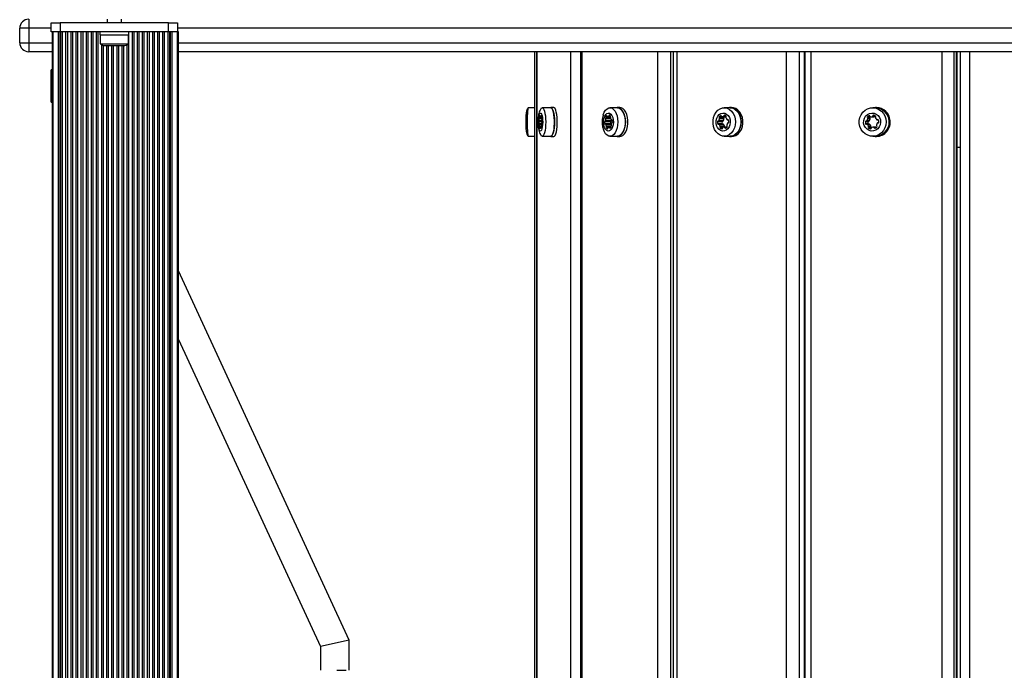
# Model space of a CAD drawing. Units: millimetres. Extents: x 1509 to 16517, y 650 to 13609.
# Drawn here: x 7089 to 7635, y 7818 to 8179 of the extents above; entities that cross this region are included whole.
import ezdxf

# ---------------------------------------------------------------- set-up
doc = ezdxf.new("R2010")
doc.units = ezdxf.units.MM

msp = doc.modelspace()

# ---------------------------------------------------------------- linework, layer by layer
at = {"color": 7, "linetype": 'Continuous', "lineweight": 25, "ltscale": 50}
for p, q in [((7094.28, 8178.86), (7094.28, 8173.86)), ((7106.78, 8171.86), (7106.78, 8176.86)), ((7106.78, 8176.86), (7111.78, 8176.86)), ((7111.78, 8176.86), (7111.78, 8171.86)), ((7171.78, 8176.86), (7111.78, 8176.86)), ((7137.77, 8178.86), (7137.77, 8176.86)), ((7145.77, 8176.86), (7145.77, 8178.86)), ((7145.77, 8176.86), (7145.77, 8178.86)), ((7171.78, 8171.86), (7171.78, 8176.86)), ((7171.78, 8176.86), (7176.78, 8176.86)), ((7176.78, 8176.86), (7176.78, 8171.86)), ((7094.28, 8173.86), (7089.28, 8173.86)), ((7089.28, 8165.86), (7089.28, 8173.86)), ((7094.28, 8173.86), (7094.28, 8165.86)), ((7111.78, 8171.86), (7106.78, 8171.86)), ((7107.28, 8171.86), (7107.28, 6203.86)), ((7107.78, 6203.86), (7107.78, 8171.86)), ((7110.78, 6203.86), (7110.78, 8171.86)), ((7111.71, 6203.86), (7111.71, 8171.86)), ((7171.78, 8171.86), (7111.78, 8171.86)), ((7112.15, 6203.86), (7112.15, 8171.86)), ((7113.05, 6203.86), (7113.05, 8171.86)), ((7114.94, 6203.86), (7114.94, 8171.86)), ((7115.88, 6203.86), (7115.88, 8171.86)), ((7117.77, 6203.86), (7117.77, 8171.86)), ((7118.71, 6203.86), (7118.71, 8171.86)), ((7120.59, 6203.86), (7120.59, 8171.86)), ((7121.54, 6203.86), (7121.54, 8171.86)), ((7123.42, 6203.86), (7123.42, 8171.86)), ((7124.37, 6203.86), (7124.37, 8171.86)), ((7126.25, 6203.86), (7126.25, 8171.86)), ((7127.19, 6203.86), (7127.19, 8171.86)), ((7129.08, 6203.86), (7129.08, 8171.86)), ((7130.02, 6203.86), (7130.02, 8171.86)), ((7131.91, 6203.86), (7131.91, 8171.86)), ((7132.85, 6203.86), (7132.85, 8171.86)), ((7133.78, 8171.86), (7133.78, 8170.26)), ((7133.78, 8170.26), (7149.78, 8170.26)), ((7133.87, 8170.26), (7133.87, 8165.26)), ((7149.67, 8165.26), (7149.67, 8170.26)), ((7149.78, 8170.26), (7149.78, 8171.86)), ((7149.82, 6203.86), (7149.82, 8171.86)), ((7151.71, 6203.86), (7151.71, 8171.86)), ((7152.65, 6203.86), (7152.65, 8171.86)), ((7154.54, 6203.86), (7154.54, 8171.86)), ((7155.48, 6203.86), (7155.48, 8171.86)), ((7157.36, 6203.86), (7157.36, 8171.86)), ((7158.31, 6203.86), (7158.31, 8171.86)), ((7160.19, 6203.86), (7160.19, 8171.86)), ((7161.14, 6203.86), (7161.14, 8171.86)), ((7163.02, 6203.86), (7163.02, 8171.86)), ((7163.96, 6203.86), (7163.96, 8171.86)), ((7165.85, 6203.86), (7165.85, 8171.86)), ((7166.79, 6203.86), (7166.79, 8171.86)), ((7168.68, 6203.86), (7168.68, 8171.86)), ((7169.62, 6203.86), (7169.62, 8171.86)), ((7171.51, 6203.86), (7171.51, 8171.86)), ((7176.78, 8171.86), (7171.78, 8171.86)), ((7172.41, 6203.86), (7172.41, 8171.86)), ((7172.84, 6203.86), (7172.84, 8171.86)), ((7173.78, 6203.86), (7173.78, 8171.86)), ((7176.78, 6203.86), (7176.78, 8171.86)), ((7177.28, 8171.86), (7176.78, 8171.86)), ((7177.28, 6203.86), (7177.28, 8171.86)), ((7089.28, 8165.86), (7094.28, 8165.86)), ((7094.28, 8165.86), (7094.28, 8160.86)), ((7133.87, 8165.26), (7141.77, 8165.26)), ((7136.77, 8164.26), (7141.77, 8164.26)), ((7141.77, 8165.26), (7149.67, 8165.26)), ((7141.77, 8164.26), (7146.77, 8164.26)), ((7107.28, 8160.86), (7094.28, 8160.86)), ((8132.28, 8160.86), (7177.28, 8160.86)), ((7374.53, 8160.86), (7374.53, 6216.86)), ((7375.67, 8160.86), (7375.67, 6216.86)), ((7375.82, 8160.86), (7375.82, 6216.86)), ((7394.72, 6216.86), (7394.72, 8160.86)), ((7400.09, 8160.86), (7400.09, 6216.86)), ((7400.91, 8160.86), (7400.91, 6216.86)), ((7443.02, 6216.86), (7443.02, 8160.86)), ((7449.94, 8160.86), (7449.94, 6216.86)), ((7451.52, 8160.86), (7451.52, 6216.86)), ((7453.45, 8160.86), (7453.45, 6216.86)), ((7514.22, 6216.86), (7514.22, 8160.86)), ((7521.23, 8160.86), (7521.23, 6216.86)), ((7524.3, 6216.86), (7524.3, 8160.86)), ((7524.38, 8160.86), (7524.38, 6216.86)), ((7527.76, 8160.86), (7527.76, 6216.86)), ((7600.59, 6216.86), (7600.59, 8160.86)), ((7606.94, 8160.86), (7606.94, 6216.86)), ((7608.56, 6216.86), (7608.56, 8160.86)), ((7608.84, 6216.86), (7608.84, 8160.86)), ((7610.78, 6216.86), (7610.78, 8160.86)), ((7615.78, 8160.86), (7615.78, 6216.86)), ((7107.28, 8150.86), (7106.78, 8150.86)), ((7106.78, 8132.86), (7106.78, 8150.86)), ((7106.78, 8132.86), (7107.28, 8132.86)), ((7374.53, 8129.76), (7371.15, 8129.76)), ((7383.72, 8129.76), (7378.87, 8129.76)), ((7385.27, 8129.86), (7383.72, 8129.86)), ((7420.63, 8129.76), (7416.44, 8129.76)), ((7421.97, 8129.86), (7420.63, 8129.86)), ((7482.85, 8129.76), (7479.78, 8129.76)), ((7483.84, 8129.86), (7482.85, 8129.86)), ((7563.66, 8129.76), (7562.03, 8129.76)), ((7564.17, 8129.86), (7563.66, 8129.86)), ((7377.08, 8122.37), (7378.85, 8122.37)), ((7378.56, 8120.62), (7377.15, 8120.62)), ((7377.78, 8124.77), (7378.44, 8124.77)), ((7378.44, 8124.88), (7377.94, 8124.88)), ((7378.64, 8123.03), (7378.77, 8123.03)), ((7378.78, 8121.35), (7378.73, 8121.35)), ((7416.8, 8122), (7413.45, 8122)), ((7416.87, 8120.85), (7413.52, 8120.85)), ((7413.76, 8122.37), (7417.11, 8122.37)), ((7417.07, 8120.62), (7413.93, 8120.62)), ((7417.3, 8122.54), (7413.95, 8122.54)), ((7415.32, 8124.77), (7416.79, 8124.77)), ((7416.79, 8124.88), (7415.69, 8124.88)), ((7417.24, 8123.03), (7417.54, 8123.03)), ((7417.57, 8121.35), (7417.44, 8121.35)), ((7478.52, 8122), (7476.06, 8122)), ((7478.62, 8120.85), (7476.16, 8120.85)), ((7476.51, 8122.37), (7478.97, 8122.37)), ((7479.2, 8120.62), (7476.75, 8120.62)), ((7479.25, 8122.54), (7476.79, 8122.54)), ((7479.43, 8124.65), (7476.97, 8124.65)), ((7479.42, 8120.53), (7476.97, 8120.53)), ((7479.48, 8124.02), (7477.03, 8124.02)), ((7479.61, 8123.61), (7477.16, 8123.61)), ((7478.76, 8124.77), (7480.89, 8124.77)), ((7480.88, 8124.88), (7479.29, 8124.88)), ((7481.52, 8123.03), (7481.96, 8123.03)), ((7482, 8121.35), (7481.82, 8121.35)), ((7559.28, 8122), (7557.98, 8122)), ((7559.41, 8120.85), (7558.11, 8120.85)), ((7558.53, 8122.37), (7559.83, 8122.37)), ((7560.11, 8120.62), (7558.81, 8120.62)), ((7560.16, 8122.54), (7558.86, 8122.54)), ((7560.37, 8120.53), (7559.07, 8120.53)), ((7560.38, 8124.65), (7559.08, 8124.65)), ((7560.44, 8124.02), (7559.14, 8124.02)), ((7560.6, 8123.61), (7559.3, 8123.61)), ((7561.22, 8124.77), (7562.52, 8124.77)), ((7563.16, 8124.88), (7561.86, 8124.88)), ((7563.42, 8125.23), (7562.12, 8125.23)), ((7564.53, 8123.03), (7565.05, 8123.03)), ((7565.1, 8121.35), (7564.89, 8121.35)), ((7378.56, 8118.93), (7378.05, 8118.93)), ((7417.06, 8118.93), (7415.92, 8118.93)), ((7479.92, 8119.15), (7477.46, 8119.15)), ((7479.97, 8119.59), (7477.51, 8119.59)), ((7481.27, 8118.93), (7479.63, 8118.93)), ((7560.96, 8119.15), (7559.66, 8119.15)), ((7561.02, 8119.59), (7559.72, 8119.59)), ((7561.03, 8118.52), (7559.73, 8118.52)), ((7563.56, 8118.93), (7562.26, 8118.93)), ((7563.87, 8118.91), (7562.58, 8118.91)), ((7371.15, 8113.96), (7374.53, 8113.96)), ((7378.87, 8113.96), (7383.72, 8113.96)), ((7383.72, 8113.86), (7385.27, 8113.86)), ((7416.44, 8113.96), (7420.63, 8113.96)), ((7420.63, 8113.86), (7421.97, 8113.86)), ((7479.78, 8113.96), (7482.85, 8113.96)), ((7482.85, 8113.86), (7483.84, 8113.86)), ((7562.03, 8113.96), (7563.66, 8113.96)), ((7563.66, 8113.86), (7564.17, 8113.86)), ((7608.84, 8107.86), (7610.78, 8107.86)), ((7271.94, 7834.62), (7177.28, 8039.34)), ((7177.28, 8001.22), (7255.94, 7831.1)), ((7271.94, 7834.62), (7255.94, 7831.1)), ((7255.94, 7831.1), (7255.94, 7817.84)), ((7271.94, 7817.84), (7271.94, 7834.62)), ((7265.12, 7817.84), (7270.26, 7817.84))]:
    msp.add_line(p, q, dxfattribs=at)
at = {"color": 8, "linetype": 'Continuous', "lineweight": 25, "ltscale": 50}
for p, q in [((7106.78, 8173.86), (7094.28, 8173.86)), ((8131.78, 8173.86), (7176.78, 8173.86)), ((7094.28, 8165.86), (7107.28, 8165.86)), ((7134.74, 6210.99), (7134.74, 8164.72)), ((7135.68, 6211.33), (7135.68, 8164.39)), ((7137.56, 6211.46), (7137.56, 8164.26)), ((7138.51, 6211.46), (7138.51, 8164.26)), ((7140.39, 6211.46), (7140.39, 8164.26)), ((7141.34, 6211.46), (7141.34, 8164.26)), ((7143.22, 6211.46), (7143.22, 8164.26)), ((7144.16, 6211.46), (7144.16, 8164.26)), ((7146.05, 6211.46), (7146.05, 8164.26)), ((7146.99, 6211.46), (7146.99, 8164.27)), ((7148.88, 6210.97), (7148.88, 8164.76)), ((7177.28, 8165.86), (8132.28, 8165.86)), ((7378.87, 8122), (7376.94, 8122)), ((7378.59, 8120.85), (7376.97, 8120.85)), ((7378.84, 8122.54), (7377.16, 8122.54)), ((7378.43, 8124.65), (7377.22, 8124.65)), ((7378.55, 8120.53), (7377.22, 8120.53)), ((7378.4, 8124.02), (7377.24, 8124.02)), ((7378.46, 8123.61), (7377.28, 8123.61)), ((7377.53, 8125.34), (7377.45, 8125.34)), ((7378.37, 8125.23), (7378.01, 8125.23)), ((7378.76, 8123.06), (7378.68, 8123.06)), ((7378.78, 8121.34), (7378.74, 8121.34)), ((7416.78, 8124.65), (7414.08, 8124.65)), ((7417.05, 8120.53), (7414.08, 8120.53)), ((7416.71, 8124.02), (7414.12, 8124.02)), ((7416.84, 8123.61), (7414.21, 8123.61)), ((7414.77, 8125.34), (7414.59, 8125.34)), ((7416.64, 8125.23), (7415.84, 8125.23)), ((7417.5, 8123.06), (7417.32, 8123.06)), ((7417.55, 8121.34), (7417.48, 8121.34)), ((7477.97, 8125.34), (7477.71, 8125.34)), ((7480.66, 8125.23), (7479.51, 8125.23)), ((7481.91, 8123.06), (7481.65, 8123.06)), ((7481.98, 8121.34), (7481.87, 8121.34)), ((7560.27, 8125.34), (7559.96, 8125.34)), ((7564.99, 8123.06), (7564.68, 8123.06)), ((7565.08, 8121.34), (7564.95, 8121.34)), ((7378.6, 8119.15), (7377.37, 8119.15)), ((7378.59, 8119.59), (7377.39, 8119.59)), ((7377.78, 8118.52), (7377.39, 8118.52)), ((7377.68, 8118.06), (7377.65, 8118.06)), ((7378.55, 8118.91), (7378.13, 8118.91)), ((7378.47, 8118.63), (7378.21, 8118.63)), ((7417.15, 8119.15), (7414.42, 8119.15)), ((7417.14, 8119.59), (7414.46, 8119.59)), ((7415.33, 8118.52), (7414.46, 8118.52)), ((7415.11, 8118.06), (7415.04, 8118.06)), ((7417.05, 8118.91), (7416.1, 8118.91)), ((7416.87, 8118.63), (7416.3, 8118.63)), ((7478.78, 8118.52), (7477.52, 8118.52)), ((7478.46, 8118.06), (7478.36, 8118.06)), ((7481.25, 8118.91), (7479.89, 8118.91)), ((7480.99, 8118.63), (7480.17, 8118.63)), ((7560.86, 8118.06), (7560.74, 8118.06)), ((7563.9, 8118.63), (7562.91, 8118.63))]:
    msp.add_line(p, q, dxfattribs=at)
at = {"color": 7, "linetype": 'Continuous', "lineweight": 25, "ltscale": 50, "flags": 128}
for points in [[(7371.15, 8129.76), (7371.12, 8129.75), (7370.98, 8129.48), (7370.85, 8128.85), (7370.73, 8127.9), (7370.63, 8126.66), (7370.56, 8125.2), (7370.51, 8123.59), (7370.5, 8121.89), (7370.51, 8120.19), (7370.56, 8118.57), (7370.63, 8117.1), (7370.73, 8115.86), (7370.84, 8114.89), (7370.97, 8114.26), (7371.11, 8113.97), (7371.15, 8113.96)], [(7376.68, 8121.3), (7376.69, 8122.66), (7376.79, 8123.96), (7376.97, 8125.11), (7377.22, 8126.01), (7377.52, 8126.61), (7377.85, 8126.86), (7378.18, 8126.73), (7378.49, 8126.24), (7378.76, 8125.43), (7378.97, 8124.35), (7379.09, 8123.09), (7379.13, 8121.74), (7379.08, 8120.39), (7378.94, 8119.16), (7378.72, 8118.12), (7378.44, 8117.37), (7378.12, 8116.94), (7377.79, 8116.88), (7377.46, 8117.19), (7377.17, 8117.85), (7376.93, 8118.8), (7376.77, 8119.98), (7376.68, 8121.3)], [(7378.13, 8125.6), (7378.11, 8125.61), (7378.09, 8125.59), (7378.07, 8125.56), (7378.05, 8125.52), (7378.04, 8125.46), (7378.02, 8125.39), (7378.02, 8125.31), (7378.01, 8125.23)], [(7378.21, 8129.28), (7378.55, 8129.65), (7378.97, 8129.75), (7379.38, 8129.48), (7379.77, 8128.85), (7380.12, 8127.9), (7380.41, 8126.66), (7380.63, 8125.2), (7380.76, 8123.59), (7380.81, 8121.89), (7380.77, 8120.19), (7380.64, 8118.57), (7380.42, 8117.1), (7380.13, 8115.86), (7379.79, 8114.89), (7379.4, 8114.26), (7378.98, 8113.97), (7378.57, 8114.06), (7378.23, 8114.41)], [(7385.67, 8122.75), (7385.58, 8124.44), (7385.4, 8126.01), (7385.14, 8127.38), (7384.82, 8128.5), (7384.44, 8129.3), (7384.03, 8129.76), (7383.61, 8129.85), (7383.41, 8129.76)], [(7383.72, 8129.76), (7383.82, 8129.75), (7384.23, 8129.48), (7384.62, 8128.85), (7384.97, 8127.9), (7385.26, 8126.66), (7385.48, 8125.2), (7385.61, 8123.59), (7385.66, 8121.89), (7385.61, 8120.19), (7385.48, 8118.57), (7385.27, 8117.1), (7384.98, 8115.86), (7384.63, 8114.89), (7384.25, 8114.26), (7383.83, 8113.97), (7383.72, 8113.96)], [(7387.22, 8122.75), (7387.13, 8124.44), (7386.95, 8126.01), (7386.69, 8127.38), (7386.37, 8128.5), (7385.99, 8129.3), (7385.58, 8129.76), (7385.27, 8129.86)], [(7412.68, 8125.75), (7412.73, 8125.91), (7413.29, 8127.27), (7414, 8128.38), (7414.83, 8129.19), (7415.73, 8129.65), (7416.66, 8129.75), (7417.58, 8129.48), (7418.45, 8128.85), (7419.23, 8127.9), (7419.87, 8126.66), (7420.35, 8125.2), (7420.66, 8123.59), (7420.76, 8121.89), (7420.66, 8120.19), (7420.37, 8118.57), (7419.89, 8117.1), (7419.25, 8115.86), (7418.48, 8114.89), (7417.61, 8114.26), (7416.69, 8113.97), (7415.76, 8114.06), (7414.86, 8114.51), (7414.03, 8115.31), (7413.31, 8116.41), (7412.75, 8117.76), (7412.68, 8117.97)], [(7412.89, 8121.3), (7412.9, 8122.66), (7413.12, 8123.96), (7413.52, 8125.11), (7414.08, 8126.01), (7414.75, 8126.61), (7415.48, 8126.86), (7416.22, 8126.73), (7416.92, 8126.24), (7417.52, 8125.43), (7417.97, 8124.35), (7418.25, 8123.09), (7418.34, 8121.74), (7418.22, 8120.39), (7417.9, 8119.16), (7417.42, 8118.12), (7416.8, 8117.37), (7416.09, 8116.94), (7415.35, 8116.88), (7414.62, 8117.19), (7413.97, 8117.85), (7413.44, 8118.8), (7413.07, 8119.98), (7412.89, 8121.3)], [(7416.12, 8125.6), (7416.07, 8125.61), (7416.02, 8125.59), (7415.98, 8125.56), (7415.94, 8125.52), (7415.9, 8125.46), (7415.87, 8125.39), (7415.85, 8125.31), (7415.84, 8125.23)], [(7424.97, 8122.75), (7424.77, 8124.44), (7424.37, 8126.01), (7423.79, 8127.38), (7423.07, 8128.5), (7422.23, 8129.3), (7421.32, 8129.76), (7420.37, 8129.85), (7419.94, 8129.76)], [(7420.63, 8129.76), (7420.84, 8129.75), (7421.77, 8129.48), (7422.64, 8128.85), (7423.41, 8127.9), (7424.06, 8126.66), (7424.54, 8125.2), (7424.84, 8123.59), (7424.95, 8121.89), (7424.85, 8120.19), (7424.55, 8118.57), (7424.08, 8117.1), (7423.44, 8115.86), (7422.66, 8114.89), (7421.8, 8114.26), (7420.88, 8113.97), (7420.63, 8113.96)], [(7426.31, 8122.75), (7426.11, 8124.44), (7425.71, 8126.01), (7425.13, 8127.38), (7424.41, 8128.5), (7423.57, 8129.3), (7422.66, 8129.76), (7421.97, 8129.86)], [(7473.59, 8120.98), (7473.58, 8122.69), (7473.87, 8124.36), (7474.43, 8125.91), (7475.24, 8127.27), (7476.26, 8128.38), (7477.45, 8129.19), (7478.75, 8129.65), (7480.1, 8129.75), (7481.43, 8129.48), (7482.68, 8128.85), (7483.8, 8127.9), (7484.73, 8126.66), (7485.43, 8125.2), (7485.86, 8123.59), (7486.02, 8121.89), (7485.87, 8120.19), (7485.45, 8118.57), (7484.76, 8117.1), (7483.83, 8115.86), (7482.72, 8114.89), (7481.47, 8114.26), (7480.14, 8113.97), (7478.8, 8114.06), (7477.49, 8114.51), (7476.3, 8115.31), (7475.27, 8116.41), (7474.45, 8117.76), (7473.88, 8119.31), (7473.59, 8120.98)], [(7475.25, 8121.3), (7475.27, 8122.66), (7475.59, 8123.96), (7476.17, 8125.11), (7476.97, 8126.01), (7477.94, 8126.61), (7478.99, 8126.86), (7480.06, 8126.73), (7481.07, 8126.24), (7481.93, 8125.43), (7482.59, 8124.35), (7482.99, 8123.09), (7483.11, 8121.74), (7482.94, 8120.39), (7482.49, 8119.16), (7481.79, 8118.12), (7480.9, 8117.37), (7479.87, 8116.94), (7478.8, 8116.88), (7477.75, 8117.19), (7476.81, 8117.85), (7476.05, 8118.8), (7475.51, 8119.98), (7475.25, 8121.3)], [(7489.13, 8122.75), (7488.83, 8124.44), (7488.25, 8126.01), (7487.42, 8127.38), (7486.38, 8128.5), (7485.17, 8129.3), (7483.85, 8129.76), (7482.49, 8129.85), (7481.86, 8129.76)], [(7482.85, 8129.76), (7483.17, 8129.75), (7484.5, 8129.48), (7485.75, 8128.85), (7486.87, 8127.9), (7487.8, 8126.66), (7488.5, 8125.2), (7488.94, 8123.59), (7489.09, 8121.89), (7488.95, 8120.19), (7488.52, 8118.57), (7487.83, 8117.1), (7486.91, 8115.86), (7485.79, 8114.89), (7484.54, 8114.26), (7483.21, 8113.97), (7482.85, 8113.96)], [(7490.11, 8122.75), (7489.81, 8124.44), (7489.23, 8126.01), (7488.4, 8127.38), (7487.36, 8128.5), (7486.15, 8129.3), (7484.83, 8129.76), (7483.84, 8129.86)], [(7554.61, 8120.98), (7554.6, 8122.69), (7554.94, 8124.36), (7555.62, 8125.91), (7556.59, 8127.27), (7557.82, 8128.38), (7559.24, 8129.19), (7560.8, 8129.65), (7562.41, 8129.75), (7564, 8129.48), (7565.51, 8128.85), (7566.85, 8127.9), (7567.96, 8126.66), (7568.8, 8125.2), (7569.32, 8123.59), (7569.5, 8121.89), (7569.34, 8120.19), (7568.82, 8118.57), (7568, 8117.1), (7566.89, 8115.86), (7565.56, 8114.89), (7564.06, 8114.26), (7562.46, 8113.97), (7560.85, 8114.06), (7559.29, 8114.51), (7557.86, 8115.31), (7556.63, 8116.41), (7555.64, 8117.76), (7554.96, 8119.31), (7554.61, 8120.98)], [(7557.01, 8121.3), (7557.04, 8122.66), (7557.42, 8123.96), (7558.11, 8125.11), (7559.08, 8126.01), (7560.23, 8126.61), (7561.5, 8126.86), (7562.78, 8126.73), (7563.99, 8126.24), (7565.02, 8125.43), (7565.81, 8124.35), (7566.29, 8123.09), (7566.43, 8121.74), (7566.23, 8120.39), (7565.69, 8119.16), (7564.85, 8118.12), (7563.78, 8117.37), (7562.56, 8116.94), (7561.27, 8116.88), (7560.01, 8117.19), (7558.89, 8117.85), (7557.97, 8118.8), (7557.32, 8119.98), (7557.01, 8121.3)], [(7377.06, 8122.38), (7377.04, 8122.38), (7377.02, 8122.37), (7377, 8122.34), (7376.98, 8122.3), (7376.96, 8122.24), (7376.95, 8122.17), (7376.94, 8122.09), (7376.94, 8122)], [(7376.97, 8120.85), (7376.98, 8120.77), (7376.99, 8120.7), (7377.01, 8120.64), (7377.03, 8120.6), (7377.05, 8120.57), (7377.07, 8120.56), (7377.09, 8120.57), (7377.11, 8120.59)], [(7377.16, 8122.54), (7377.15, 8122.5), (7377.14, 8122.46), (7377.13, 8122.43), (7377.12, 8122.4), (7377.1, 8122.39), (7377.09, 8122.38), (7377.08, 8122.37), (7377.06, 8122.38)], [(7377.11, 8120.59), (7377.12, 8120.61), (7377.14, 8120.62), (7377.15, 8120.62), (7377.17, 8120.62), (7377.18, 8120.61), (7377.19, 8120.59), (7377.21, 8120.56), (7377.22, 8120.53)], [(7377.59, 8125.09), (7377.58, 8125.17), (7377.57, 8125.24), (7377.55, 8125.29), (7377.53, 8125.33), (7377.51, 8125.36), (7377.49, 8125.37), (7377.47, 8125.36), (7377.45, 8125.34)], [(7377.94, 8124.88), (7377.91, 8124.84), (7377.88, 8124.81), (7377.84, 8124.79), (7377.81, 8124.78), (7377.78, 8124.77), (7377.74, 8124.78), (7377.71, 8124.79), (7377.68, 8124.81)], [(7378.68, 8123.06), (7378.66, 8123.05), (7378.65, 8123.04), (7378.63, 8123.03), (7378.62, 8123.04), (7378.61, 8123.05), (7378.59, 8123.07), (7378.58, 8123.1), (7378.57, 8123.13)], [(7378.64, 8121.18), (7378.65, 8121.22), (7378.66, 8121.26), (7378.68, 8121.29), (7378.69, 8121.32), (7378.7, 8121.33), (7378.72, 8121.34), (7378.73, 8121.35), (7378.74, 8121.34)], [(7378.82, 8122.81), (7378.81, 8122.89), (7378.79, 8122.96), (7378.78, 8123.01), (7378.76, 8123.06), (7378.74, 8123.08), (7378.72, 8123.09), (7378.7, 8123.09), (7378.68, 8123.06)], [(7378.74, 8121.34), (7378.77, 8121.34), (7378.79, 8121.35), (7378.81, 8121.38), (7378.83, 8121.42), (7378.84, 8121.48), (7378.86, 8121.55), (7378.86, 8121.63), (7378.87, 8121.72)], [(7383.41, 8113.96), (7383.62, 8113.87), (7384.04, 8113.97), (7384.45, 8114.44), (7384.83, 8115.25), (7385.15, 8116.38), (7385.41, 8117.76), (7385.58, 8119.33), (7385.67, 8121.02), (7385.67, 8122.75)], [(7385.27, 8113.86), (7385.6, 8113.97), (7386, 8114.44), (7386.38, 8115.25), (7386.7, 8116.38), (7386.96, 8117.76), (7387.13, 8119.33), (7387.22, 8121.02), (7387.22, 8122.75)], [(7413.73, 8122.38), (7413.68, 8122.38), (7413.63, 8122.37), (7413.59, 8122.34), (7413.55, 8122.3), (7413.51, 8122.24), (7413.48, 8122.17), (7413.46, 8122.09), (7413.45, 8122)], [(7413.52, 8120.85), (7413.54, 8120.77), (7413.57, 8120.7), (7413.61, 8120.64), (7413.65, 8120.6), (7413.7, 8120.57), (7413.74, 8120.56), (7413.79, 8120.57), (7413.84, 8120.59)], [(7414.91, 8125.09), (7414.89, 8125.17), (7414.86, 8125.24), (7414.82, 8125.29), (7414.78, 8125.33), (7414.74, 8125.36), (7414.69, 8125.37), (7414.64, 8125.36), (7414.59, 8125.34)], [(7417.64, 8122.81), (7417.62, 8122.89), (7417.59, 8122.96), (7417.55, 8123.01), (7417.51, 8123.06), (7417.47, 8123.08), (7417.42, 8123.09), (7417.37, 8123.09), (7417.32, 8123.06)], [(7417.48, 8121.34), (7417.53, 8121.34), (7417.57, 8121.35), (7417.62, 8121.38), (7417.66, 8121.42), (7417.7, 8121.48), (7417.72, 8121.55), (7417.74, 8121.63), (7417.76, 8121.72)], [(7419.94, 8113.96), (7420.4, 8113.87), (7421.35, 8113.97), (7422.26, 8114.44), (7423.09, 8115.25), (7423.81, 8116.38), (7424.38, 8117.76), (7424.78, 8119.33), (7424.98, 8121.02), (7424.97, 8122.75)], [(7421.97, 8113.86), (7422.69, 8113.97), (7423.6, 8114.44), (7424.43, 8115.25), (7425.15, 8116.38), (7425.72, 8117.76), (7426.12, 8119.33), (7426.32, 8121.02), (7426.31, 8122.75)], [(7479.51, 8124.77), (7479.5, 8124.76), (7479.43, 8124.65)], [(7481.86, 8113.96), (7482.53, 8113.87), (7483.9, 8113.97), (7485.21, 8114.44), (7486.41, 8115.25), (7487.45, 8116.38), (7488.27, 8117.76), (7488.84, 8119.33), (7489.13, 8121.02), (7489.13, 8122.75)], [(7483.84, 8113.86), (7484.88, 8113.97), (7486.19, 8114.44), (7487.4, 8115.25), (7488.43, 8116.38), (7489.26, 8117.76), (7489.83, 8119.33), (7490.11, 8121.02), (7490.11, 8122.75)], [(7377.65, 8118.06), (7377.67, 8118.05), (7377.69, 8118.06), (7377.71, 8118.09), (7377.73, 8118.14), (7377.75, 8118.2), (7377.76, 8118.27), (7377.77, 8118.35), (7377.78, 8118.43)], [(7377.84, 8118.78), (7377.88, 8118.83), (7377.91, 8118.87), (7377.95, 8118.9), (7377.98, 8118.92), (7378.02, 8118.93), (7378.06, 8118.93), (7378.09, 8118.93), (7378.13, 8118.91)], [(7378.21, 8118.63), (7378.22, 8118.55), (7378.24, 8118.48), (7378.25, 8118.43), (7378.27, 8118.39), (7378.29, 8118.36), (7378.31, 8118.35), (7378.34, 8118.36), (7378.36, 8118.38)], [(7415.04, 8118.06), (7415.09, 8118.05), (7415.14, 8118.06), (7415.18, 8118.09), (7415.22, 8118.14), (7415.26, 8118.2), (7415.29, 8118.27), (7415.31, 8118.35), (7415.32, 8118.43)], [(7416.3, 8118.63), (7416.32, 8118.55), (7416.35, 8118.48), (7416.38, 8118.43), (7416.43, 8118.39), (7416.47, 8118.36), (7416.52, 8118.35), (7416.57, 8118.36), (7416.61, 8118.38)], [(7561.03, 8118.52), (7561.14, 8118.43), (7561.2, 8118.39)]]:
    msp.add_lwpolyline(points, dxfattribs=at)
at = {"color": 7, "linetype": 'Continuous', "lineweight": 25, "ltscale": 2500}
for centre, radius, start, end in [((7094.28, 8173.86), 5, 90, 180), ((7094.28, 8165.86), 5, 180, 270), ((7136.77, 8168.97), 4.7, 231.9488, 270), ((7146.77, 8168.97), 4.7, 270, 308.0512), ((7377.55, 8124.97), 0.861, 11.2553, 47.4463), ((7415.77, 8124.56), 1.1, 31.4818, 71.3285), ((7479.89, 8125.23), 0.375, 86.0998, 180.0419), ((7479.58, 8124.01), 1.62, 43.7605, 78.3378), ((7562.54, 8125.18), 0.426, 82.359, 173.5476), ((7563.55, 8122.19), 7.64, 4.2062, 98.1818), ((7562.27, 8123.55), 2.07, 49.6684, 80.7801), ((7563.32, 8121.86), 7.91, 272.4412, 87.5588), ((7564.02, 8122.17), 7.69, 4.3743, 88.8624), ((7385.76, 8121.67), 8.83, 177.8245, 185.3383), ((7370.25, 8123.82), 7.03, 349.5042, 358.2623), ((7378.69, 8124.38), 1.5, 169.482, 193.6808), ((7379.37, 8124.32), 2.18, 151.9572, 171.2314), ((7372.51, 8119.19), 4.89, 4.6817, 15.848), ((7375.91, 8123.69), 1.37, 356.7323, 14.2674), ((7378.04, 8125.07), 0.448, 178.1347, 216.0713), ((7377.18, 8125.21), 0.831, 336.5795, 1.258), ((7380.02, 8124.23), 1.63, 170.0934, 185.6625), ((7376.94, 8124.78), 1.5, 349.482, 13.6808), ((7383.28, 8124.47), 4.89, 184.6817, 195.848), ((7385.55, 8119.9), 7.03, 169.5042, 178.2623), ((7379.89, 8120.03), 1.37, 176.7323, 194.2674), ((7367.11, 8121.71), 11.76, 0.0528, 5.39), ((7417.44, 8121.67), 4, 175.1928, 191.847), ((7413.75, 8122.59), 0.212, 264.3563, 346.9344), ((7413.93, 8120.46), 0.165, 25.2865, 123.8582), ((7410.82, 8123.85), 3.39, 337.2697, 355.8725), ((7414.74, 8124.38), 0.709, 157.2524, 209.7873), ((7415.62, 8124.05), 1.65, 128.3452, 158.5475), ((7411.85, 8119.08), 2.66, 11.0032, 32.944), ((7413.55, 8123.68), 0.666, 353.5311, 30.6852), ((7415.25, 8125.12), 0.344, 185.0906, 243.7752), ((7415.32, 8125.48), 0.708, 251.7802, 301.2049), ((7415.36, 8125.23), 0.483, 313.2433, 359.6074), ((7417.44, 8124.23), 0.753, 158.1954, 192.3659), ((7416.09, 8124.78), 0.709, 337.2524, 29.7873), ((7419.31, 8124.57), 2.66, 191.0032, 212.944), ((7420.79, 8121.67), 4, 175.1928, 191.847), ((7417.23, 8122.02), 0.428, 123.7793, 181.8218), ((7417.32, 8120.92), 0.46, 189.6061, 220.431), ((7417.66, 8120.04), 0.666, 173.5311, 210.6852), ((7420.38, 8119.87), 3.39, 157.2697, 175.8725), ((7417.23, 8123.2), 0.165, 205.2865, 303.8582), ((7417.08, 8122.6), 0.227, 277.3941, 345.317), ((7417.46, 8121.13), 0.212, 84.3563, 166.9344), ((7414.55, 8123.73), 3, 336.6937, 346.6023), ((7412.39, 8121.7), 5.36, 0.1592, 11.9316), ((7478.85, 8121.67), 2.81, 173.1403, 197.0029), ((7476.44, 8122), 0.375, 86.0998, 180.0419), ((7476.49, 8120.9), 0.335, 190.057, 292.0413), ((7476.51, 8122.69), 0.32, 261.6182, 331.2399), ((7476.75, 8120.33), 0.295, 42.3251, 116.0186), ((7474.59, 8123.89), 2.58, 328.358, 353.625), ((7477.42, 8124.37), 0.526, 148.3601, 221.7831), ((7478.57, 8123.68), 1.87, 117.4066, 148.7351), ((7475.31, 8118.94), 2.29, 16.5256, 43.8868), ((7476.65, 8123.68), 0.51, 351.9815, 42.4158), ((7477.84, 8125.03), 0.335, 10.057, 112.0413), ((7478.54, 8125.18), 0.382, 193.8802, 255.4935), ((7478.76, 8126.19), 1.42, 257.0662, 291.9538), ((7481.31, 8121.67), 2.81, 173.1403, 197.0029), ((7478.93, 8121.98), 0.418, 110.0951, 176.7923), ((7479.03, 8120.96), 0.428, 195.7857, 232.1238), ((7478.96, 8122.7), 0.327, 271.9104, 330.8635), ((7479.2, 8120.32), 0.308, 43.1233, 89.0363), ((7477.05, 8123.89), 2.58, 328.358, 353.625), ((7479.07, 8125.26), 0.439, 299.8551, 355.757), ((7479.88, 8124.37), 0.526, 148.3601, 221.7831), ((7477.77, 8118.94), 2.29, 16.5256, 43.8868), ((7479.11, 8123.68), 0.51, 351.9815, 42.4158), ((7481.27, 8124.23), 0.542, 149.0279, 197.3869), ((7480.36, 8124.78), 0.526, 328.3601, 41.7831), ((7482.95, 8124.72), 2.29, 196.5256, 223.8868), ((7481.68, 8120.04), 0.51, 171.9815, 222.4158), ((7483.74, 8119.83), 2.58, 148.358, 173.625), ((7481.52, 8123.33), 0.295, 222.3251, 296.0186), ((7481.83, 8121.03), 0.32, 81.6182, 151.2399), ((7481.78, 8122.75), 0.335, 10.057, 112.0413), ((7481.9, 8121.72), 0.375, 266.0998, 0.0419), ((7478.48, 8121.7), 3.8, 0.3079, 17.0675), ((7560.33, 8121.67), 2.37, 171.8532, 200.2901), ((7558.41, 8121.96), 0.426, 82.359, 173.5476), ((7558.5, 8120.98), 0.415, 198.776, 291.6725), ((7558.53, 8122.78), 0.411, 261.3799, 323.6677), ((7558.81, 8120.22), 0.404, 49.4142, 112.4516), ((7557, 8123.93), 2.32, 323.1245, 352.005), ((7559.45, 8124.37), 0.463, 143.1285, 229.0148), ((7557.62, 8118.82), 2.25, 20.1654, 49.6448), ((7560.79, 8123.37), 2.14, 112.7298, 143.1768), ((7558.84, 8123.68), 0.459, 351.4956, 49.212), ((7561.63, 8121.67), 2.37, 171.8532, 200.2901), ((7559.72, 8121.95), 0.437, 103.9138, 172.8314), ((7559.82, 8121), 0.439, 199.9756, 237.835), ((7559.82, 8122.79), 0.413, 270.3533, 323.6014), ((7560.12, 8124.96), 0.415, 18.776, 111.6725), ((7560.1, 8120.22), 0.407, 49.5524, 89.8302), ((7558.3, 8123.93), 2.32, 323.1245, 352.005), ((7560.75, 8124.37), 0.463, 143.1285, 229.0148), ((7558.92, 8118.82), 2.25, 20.1654, 49.6448), ((7562.13, 8123.32), 2.2, 133.4835, 142.9879), ((7560.14, 8123.68), 0.459, 351.4956, 49.212), ((7560.91, 8125.23), 0.427, 199.5408, 260.1628), ((7561.22, 8126.79), 2.02, 259.1332, 288.3973), ((7561.68, 8125.28), 0.442, 293.343, 352.5817), ((7563.49, 8121.66), 7.77, 262.4298, 8.1089), ((7562.52, 8126.8), 2.02, 270.0165, 288.3838), ((7562.98, 8125.28), 0.442, 293.343, 352.5817), ((7564.05, 8124.23), 0.466, 143.3368, 200.4138), ((7563.31, 8124.79), 0.463, 323.1285, 49.0148), ((7565.72, 8124.84), 2.25, 200.1654, 229.6448), ((7564.57, 8120.04), 0.459, 171.4956, 229.212), ((7566.41, 8119.79), 2.32, 143.1245, 172.005), ((7563.93, 8121.7), 7.84, 271.817, 7.7599), ((7564.53, 8123.44), 0.404, 229.4142, 292.4516), ((7564.89, 8120.94), 0.411, 81.3799, 143.6677), ((7564.84, 8122.68), 0.415, 18.776, 111.6725), ((7565.01, 8121.76), 0.426, 262.359, 353.5476), ((7562.21, 8121.69), 3.22, 0.4448, 20.3114), ((7378.84, 8118.88), 1.5, 169.482, 193.6808), ((7375.77, 8119.43), 1.63, 350.0934, 5.6625), ((7378.23, 8118.69), 0.861, 191.2553, 227.4463), ((7378.61, 8118.45), 0.831, 156.5795, 181.258), ((7377.77, 8118.65), 0.448, 358.1347, 36.0713), ((7376.44, 8119.4), 2.18, 331.9572, 351.2314), ((7377.12, 8119.34), 1.5, 349.482, 13.6808), ((7415.07, 8118.87), 0.709, 157.2524, 209.7873), ((7413.72, 8119.43), 0.753, 338.1954, 12.3659), ((7415.39, 8119.09), 1.1, 211.4818, 251.3285), ((7415.8, 8118.43), 0.483, 133.2433, 179.6074), ((7415.92, 8118.2), 0.732, 75.4216, 127.8166), ((7415.95, 8118.6), 0.344, 5.0906, 63.7752), ((7415.59, 8119.67), 1.65, 308.3452, 338.5475), ((7416.47, 8119.34), 0.709, 337.2524, 29.7873), ((7477.91, 8118.87), 0.526, 148.3601, 221.7831), ((7477, 8119.43), 0.542, 329.0279, 17.3869), ((7478.69, 8119.64), 1.62, 223.7605, 258.3378), ((7478.38, 8118.43), 0.375, 266.0998, 0.0419), ((7479.2, 8118.4), 0.439, 119.8551, 175.757), ((7479.63, 8117.5), 1.43, 79.3367, 116.8848), ((7480.36, 8118.88), 0.514, 148.4239, 173.8568), ((7479.8, 8118.54), 0.382, 13.8802, 75.4935), ((7479.45, 8119.43), 0.542, 329.0279, 17.3869), ((7480.5, 8118.69), 0.335, 190.057, 292.0413), ((7479.76, 8120.04), 1.87, 297.4066, 328.7351), ((7480.91, 8119.35), 0.526, 328.3601, 41.7831), ((7560.03, 8118.87), 0.463, 143.1285, 229.0148), ((7559.29, 8119.43), 0.466, 323.3368, 20.4138), ((7561.07, 8120.1), 2.07, 229.6684, 260.7801), ((7560.79, 8118.48), 0.426, 262.359, 353.5476), ((7561.33, 8118.87), 0.463, 143.1285, 229.0148), ((7560.59, 8119.43), 0.466, 323.3368, 20.4138), ((7561.66, 8118.37), 0.442, 113.343, 172.5817), ((7562.26, 8116.91), 2.02, 80.9603, 112.6015), ((7562.5, 8118.49), 0.427, 19.5408, 80.1628), ((7563.3, 8118.76), 0.415, 198.776, 291.6725), ((7562.62, 8120.35), 2.14, 292.7298, 323.1768), ((7563.56, 8116.92), 2.01, 80.9285, 89.9985), ((7563.81, 8118.5), 0.414, 45.8937, 80.6842), ((7563.97, 8119.35), 0.463, 323.1285, 49.0148)]:
    msp.add_arc(centre, radius, start, end, dxfattribs=at)
at = {"color": 7, "linetype": 'Continuous', "lineweight": 25, "ltscale": 50}
for points, knots in [([(7371.01, 8129.6), (7370.92, 8129.48), (7370.68, 8129.15), (7370.41, 8128.59), (7370.2, 8127.98), (7370.06, 8127.37), (7369.94, 8126.64), (7369.85, 8125.71), (7369.78, 8124.5), (7369.73, 8123.2), (7369.72, 8121.81), (7369.73, 8120.45), (7369.78, 8119.15), (7369.85, 8117.96), (7369.95, 8117), (7370.08, 8116.22), (7370.27, 8115.49), (7370.57, 8114.75), (7370.87, 8114.31), (7371.02, 8114.08)], [0, 0, 0, 0, 0.025128, 0.065948, 0.104673, 0.146794, 0.201601, 0.281596, 0.353578, 0.428869, 0.501639, 0.573856, 0.646497, 0.720788, 0.800037, 0.861284, 0.912606, 0.95493, 1, 1, 1, 1]), ([(7378.14, 8129.19), (7377.98, 8128.91), (7377.61, 8128.31), (7377.21, 8127.26), (7376.89, 8126.02), (7376.66, 8124.56), (7376.54, 8123.04), (7376.52, 8121.89), (7376.54, 8121.29), (7376.54, 8121.17)], [0, 0, 0, 0, 0.12286, 0.26435, 0.445315, 0.620064, 0.800045, 0.961027, 1, 1, 1, 1]), ([(7412.69, 8125.7), (7412.61, 8125.46), (7412.35, 8124.69), (7412.15, 8123.28), (7412.08, 8121.94), (7412.12, 8121.19), (7412.13, 8121.01)], [0, 0, 0, 0, 0.1639892, 0.5278548, 0.8917319, 1, 1, 1, 1]), ([(7376.54, 8121.17), (7376.55, 8120.9), (7376.58, 8120.12), (7376.71, 8118.83), (7376.96, 8117.33), (7377.35, 8116.05), (7377.77, 8115.08), (7378.1, 8114.62), (7378.22, 8114.46)], [0, 0, 0, 0, 0.104078, 0.305042, 0.516038, 0.756876, 0.917652, 1, 1, 1, 1]), ([(7412.13, 8121.01), (7412.16, 8120.68), (7412.24, 8119.76), (7412.41, 8118.74), (7412.65, 8118.11), (7412.68, 8118.02)], [0, 0, 0, 0, 0.321726, 0.89854, 1, 1, 1, 1])]:
    msp.add_open_spline(points, degree=3, knots=knots, dxfattribs=at)

doc.saveas('drawing.dxf')
